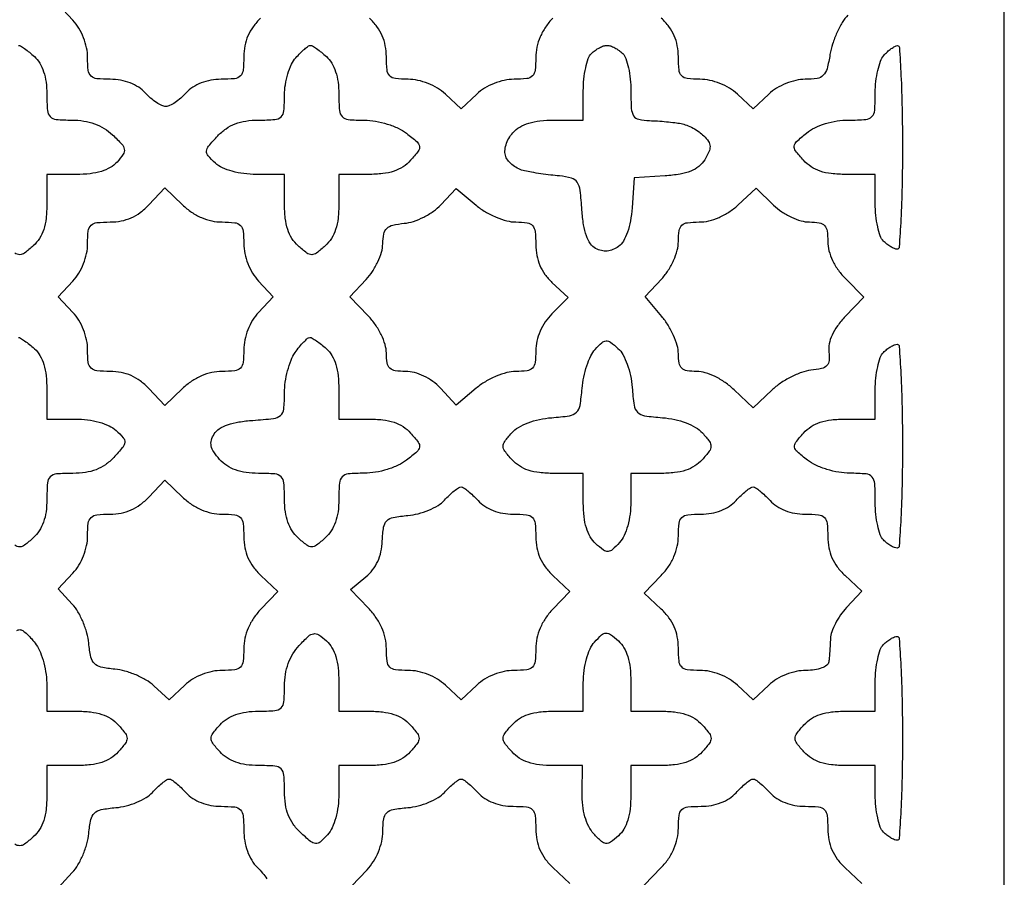
# Model space of a CAD drawing. Extents: x 0 to 24.5, y 0 to 39.3.
# Drawn here: x 12.3 to 24.5, y 17.9 to 28.6 of the extents above; entities that cross this region are included whole.
import ezdxf

# ---------------------------------------------------------------- set-up
doc = ezdxf.new("R2010")
doc.units = 0
doc.header["$MEASUREMENT"] = 0

msp = doc.modelspace()

# ---------------------------------------------------------------- linework, layer by layer
msp.add_lwpolyline([(12.267, 39.2544), (0, 39.2544), (0, 19.6272), (0, 0), (12.267, 0), (24.534, 0), (24.534, 19.6272), (24.534, 39.2544)], close=True)
for points in [[(15.268533, 28.59314, 0.045737), (15.175992, 28.488728, 0.055208), (15.110528, 28.37531, 0.055667), (15.071845, 28.251123, 0.047721), (15.0588, 28.114753, -0.024522), (15.050601, 27.947678, -0.17429), (15.016377, 27.875578, -0.173184), (14.943957, 27.841525, -0.024147), (14.775812, 27.8334, 0.044496), (14.647946, 27.821998, 0.048094), (14.527546, 27.78816, 0.050972), (14.422378, 27.73448, 0.06545), (14.3397, 27.6642, -0.029765), (14.273679, 27.599445, -0.032062), (14.201983, 27.544702, -0.033884), (14.134928, 27.506286, -0.113615), (14.0859, 27.495, -0.113615), (14.036872, 27.506286, -0.033884), (13.969817, 27.544702, -0.032062), (13.898121, 27.599445, -0.029765), (13.8321, 27.6642, 0.06545), (13.749422, 27.73448, 0.050972), (13.644254, 27.78816, 0.048094), (13.523854, 27.821998, 0.044496), (13.395988, 27.8334, -0.023942), (13.229293, 27.841387, -0.167859), (13.156359, 27.874692, -0.177024), (13.121616, 27.944922, -0.027251), (13.113, 28.102897, 0.052162), (13.100198, 28.225278, 0.042029), (13.062047, 28.351982, 0.042056), (13.003284, 28.470428, 0.052446), (12.929053, 28.568197), (12.745106, 28.764)], [(18.908994, 28.595734, 0.042557), (18.818676, 28.483797, 0.046618), (18.751713, 28.361423, 0.048389), (18.71051, 28.233157, 0.05358), (18.6966, 28.103721, -0.026733), (18.688195, 27.946632, -0.170876), (18.654364, 27.875765, -0.171439), (18.583666, 27.841845, -0.026949), (18.427103, 27.8334, 0.052162), (18.304722, 27.820598, 0.042029), (18.178018, 27.782447, 0.042056), (18.059572, 27.723684, 0.052446), (17.961803, 27.649453), (17.766, 27.465506), (17.570197, 27.649453, 0.052446), (17.472428, 27.723684, 0.042056), (17.353982, 27.782447, 0.042029), (17.227278, 27.820598, 0.052162), (17.104897, 27.8334, -0.027209), (16.947096, 27.841994, -0.176321), (16.876809, 27.87663, -0.168259), (16.843438, 27.949301, -0.024277), (16.8354, 28.114753, 0.047864), (16.822272, 28.251574, 0.056101), (16.783346, 28.375917, 0.055412), (16.717248, 28.489719, 0.044957), (16.623426, 28.595246)], [(22.585324, 28.634039, 0.053889), (22.515376, 28.541357, 0.028388), (22.448432, 28.413421, 0.027885), (22.394091, 28.273134, 0.038251), (22.362281, 28.141631, -0.023544), (22.325231, 27.966048, -0.133463), (22.278137, 27.88387, -0.15966), (22.20041, 27.844543, -0.037957), (22.053833, 27.8334, 0.056107), (21.937834, 27.820342, 0.040168), (21.813187, 27.781171, 0.039901), (21.69533, 27.722111, 0.052521), (21.599603, 27.649453), (21.4038, 27.465506), (21.207997, 27.649453, 0.052446), (21.110228, 27.723684, 0.042056), (20.991782, 27.782447, 0.042029), (20.865078, 27.820598, 0.052162), (20.742697, 27.8334, -0.027209), (20.584896, 27.841994, -0.176321), (20.514609, 27.87663, -0.168259), (20.481238, 27.949301, -0.024277), (20.4732, 28.114753, 0.047891), (20.460057, 28.251657, 0.056181), (20.421084, 28.37603, 0.055449), (20.354868, 28.489905, 0.044813), (20.260806, 28.59564)], [(12.2523, 28.2564, -0.1399), (12.277301, 28.249265, -0.014647), (12.328594, 28.215271, -0.017248), (12.388248, 28.17001, -0.013002), (12.450689, 28.116388, -0.076369), (12.51629, 28.035726, -0.052385), (12.565087, 27.928099, -0.046125), (12.595332, 27.798234, -0.034171), (12.6054, 27.651088, 0.017563), (12.612598, 27.446227, 0.175258), (12.646823, 27.369015, 0.183963), (12.721709, 27.333512, 0.019716), (12.917197, 27.3258, -0.040065), (13.064072, 27.314012, -0.046875), (13.199373, 27.278907, -0.049103), (13.32034, 27.221119, -0.052647), (13.424671, 27.141972, -0.01735), (13.53871, 27.027135, -0.147), (13.570355, 26.962502, -0.193164), (13.556492, 26.899992, -0.03394), (13.480462, 26.803572, -0.078474), (13.395863, 26.735355, -0.05664), (13.284462, 26.687092, -0.046699), (13.144344, 26.658348, -0.027258), (12.972988, 26.649), (12.6054, 26.649), (12.6054, 26.281412, -0.027205), (12.595743, 26.104049, -0.051391), (12.565704, 25.964139, -0.062296), (12.513274, 25.852366, -0.068154), (12.4362, 25.7607, -0.020664), (12.327807, 25.670464, -0.164695), (12.267, 25.649876, -0.164695), (12.206193, 25.670464, -0.020664)], [(12.2523, 24.6186, -0.1399), (12.277301, 24.611465, -0.014647), (12.328594, 24.577471, -0.017248), (12.388248, 24.53221, -0.013002), (12.450689, 24.478588, -0.078366), (12.51899, 24.393922, -0.056701), (12.567292, 24.282521, -0.046746), (12.596049, 24.142406, -0.027256), (12.6054, 23.970988), (12.6054, 23.6034), (12.958289, 23.6034, -0.031763), (13.11198, 23.593627, -0.035924), (13.256853, 23.564436, -0.039438), (13.38006, 23.519534, -0.076963), (13.467201, 23.4622, -0.027954), (13.557739, 23.370558, -0.205216), (13.57661, 23.313351, -0.15409), (13.550804, 23.250918, -0.014116), (13.437966, 23.1238, -0.050841), (13.334224, 23.033723, -0.06101), (13.220323, 22.972743, -0.056579), (13.088078, 22.938038, -0.035916), (12.929053, 22.9266, 0.017959), (12.724022, 22.919233, 0.180959), (12.647594, 22.884193, 0.179913), (12.612706, 22.807489, 0.017713), (12.6054, 22.601312, -0.034319), (12.59493, 22.448949, -0.050723), (12.563293, 22.318869, -0.05741), (12.51032, 22.210491, -0.066574), (12.4362, 22.1229, -0.020664), (12.327807, 22.032664, -0.164695), (12.267, 22.012076, -0.164695), (12.206193, 22.032664, -0.020664)], [(12.229724, 20.969049, -0.153896), (12.267, 20.9808, -0.153896), (12.304276, 20.969049, -0.031841), (12.358659, 20.925568, -0.030689), (12.417781, 20.864758, -0.024743), (12.473703, 20.792776, -0.060578), (12.524262, 20.697988, -0.028793), (12.566714, 20.566109, -0.02803), (12.595734, 20.421319, -0.035455), (12.6054, 20.285176), (12.6054, 19.9656), (12.972988, 19.9656, -0.027205), (13.150351, 19.955943, -0.051391), (13.290261, 19.925904, -0.062296), (13.402034, 19.873474, -0.068154), (13.4937, 19.7964, -0.020664), (13.583936, 19.688007, -0.164695), (13.604524, 19.6272, -0.164695), (13.583936, 19.566393, -0.020664), (13.4937, 19.458, -0.068154), (13.402034, 19.380926, -0.062296), (13.290261, 19.328496, -0.051391), (13.150351, 19.298457, -0.027205), (12.972988, 19.2888), (12.6054, 19.2888), (12.6054, 18.921212, -0.027205), (12.595743, 18.743849, -0.051391), (12.565704, 18.603939, -0.062296), (12.513274, 18.492166, -0.068154), (12.4362, 18.4005, -0.020664), (12.327807, 18.310264, -0.164695), (12.267, 18.289676, -0.164695), (12.206193, 18.310264, -0.020664)], [(12.745106, 17.766), (12.922747, 17.95635, 0.056013), (12.992825, 18.050675, 0.032024), (13.056272, 18.177764, 0.031606), (13.104344, 18.315494, 0.045071), (13.127844, 18.4428, -0.027383), (13.153535, 18.616049, -0.152308), (13.198419, 18.697385, -0.14655), (13.28253, 18.740452, -0.024742), (13.463576, 18.764622, 0.042332), (13.593166, 18.786581, 0.035513), (13.72535, 18.830895, 0.036934), (13.841435, 18.889614, 0.073407), (13.920837, 18.954972, -0.018017), (13.982159, 19.01801, -0.023042), (14.043207, 19.07124, -0.021869), (14.096977, 19.110222, -0.146933), (14.1282, 19.1196, -0.148537), (14.159577, 19.110069, -0.02123), (14.214408, 19.069898, -0.022589), (14.276794, 19.01519, -0.017539), (14.3397, 18.9504, 0.06545), (14.422378, 18.88012, 0.050972), (14.527546, 18.82644, 0.048094), (14.647946, 18.792602, 0.044496), (14.775812, 18.7812, -0.024453), (14.945573, 18.772893, -0.179451), (15.017437, 18.73792, -0.170663), (15.051066, 18.663553, -0.021659), (15.0588, 18.4851, 0.042437), (15.070214, 18.350859, 0.044811), (15.104121, 18.222991, 0.047312), (15.157801, 18.109945, 0.061959), (15.228, 18.0198, -0.019437), (15.292779, 17.949779, -0.023738), (15.347497, 17.879303, -0.023237)], [(16.400918, 17.785173), (16.594927, 17.991686, 0.048808), (16.674168, 18.094496, 0.04227), (16.736424, 18.215666, 0.042713), (16.776828, 18.344112, 0.052971), (16.791018, 18.46855, -0.031209), (16.80209, 18.626236, -0.170744), (16.840252, 18.701229, -0.148757), (16.920104, 18.741439, -0.02198), (17.101376, 18.764622, 0.042332), (17.230966, 18.786581, 0.035513), (17.36315, 18.830895, 0.036934), (17.479235, 18.889614, 0.073407), (17.558637, 18.954972, -0.018017), (17.619959, 19.01801, -0.023042), (17.681007, 19.07124, -0.021869), (17.734777, 19.110222, -0.146933), (17.766, 19.1196, -0.148537), (17.797377, 19.110069, -0.02123), (17.852208, 19.069898, -0.022589), (17.914594, 19.01519, -0.017539), (17.9775, 18.9504, 0.06545), (18.060178, 18.88012, 0.050972), (18.165346, 18.82644, 0.048094), (18.285746, 18.792602, 0.044496), (18.413612, 18.7812, -0.024147), (18.581757, 18.773075, -0.173184), (18.654177, 18.739022, -0.17429), (18.688401, 18.666922, -0.024522), (18.6966, 18.499847, 0.047891), (18.709743, 18.362943, 0.056181), (18.748716, 18.23857, 0.055449), (18.814932, 18.124695, 0.044813), (18.908994, 18.01896), (19.121389, 17.819426)], [(20.048411, 17.797174), (20.260806, 18.018866, 0.042557), (20.351124, 18.130803, 0.046618), (20.418087, 18.253177, 0.048389), (20.45929, 18.381443, 0.05358), (20.4732, 18.510879, -0.027047), (20.481786, 18.669485, -0.176841), (20.516491, 18.739847, -0.168238), (20.589388, 18.773204, -0.023955), (20.756188, 18.7812, 0.044496), (20.884054, 18.792602, 0.048094), (21.004454, 18.82644, 0.050972), (21.109622, 18.88012, 0.06545), (21.1923, 18.9504, -0.017539), (21.255206, 19.01519, -0.022589), (21.317592, 19.069898, -0.02123), (21.372423, 19.110069, -0.148537), (21.4038, 19.1196, -0.148537), (21.435177, 19.110069, -0.02123), (21.490008, 19.069898, -0.022589), (21.552394, 19.01519, -0.017539), (21.6153, 18.9504, 0.06545), (21.697978, 18.88012, 0.050972), (21.803146, 18.82644, 0.048094), (21.923546, 18.792602, 0.044496), (22.051412, 18.7812, -0.024147), (22.219557, 18.773075, -0.173184), (22.291977, 18.739022, -0.17429), (22.326201, 18.666922, -0.024522), (22.3344, 18.499847, 0.047864), (22.347528, 18.363026, 0.056101), (22.386454, 18.238683, 0.055412), (22.452552, 18.124881, 0.044957), (22.546374, 18.019354), (22.758349, 17.820215)]]:
    msp.add_lwpolyline(points, format="xyb")
for points in [[(15.8901, 28.2564, -0.1399), (15.915101, 28.249265, -0.014647), (15.966394, 28.215271, -0.017248), (16.026048, 28.17001, -0.013002), (16.088489, 28.116388, -0.076369), (16.15409, 28.035726, -0.052385), (16.202887, 27.928099, -0.046125), (16.233132, 27.798234, -0.034171), (16.2432, 27.651088, 0.017774), (16.250497, 27.445884, 0.17653), (16.2851, 27.368513, 0.181646), (16.360887, 27.332703, 0.019031), (16.56045, 27.323919, -0.041294), (16.699276, 27.311605, -0.032187), (16.846625, 27.276269, -0.032941), (16.982769, 27.224155, -0.055994), (17.087022, 27.161194, -0.0152), (17.217058, 27.054835, -0.178444), (17.248008, 26.998404, -0.203245), (17.232715, 26.93914, -0.020501), (17.13736, 26.824675, -0.064137), (17.042547, 26.743652, -0.064345), (16.930397, 26.689405, -0.053331), (16.790525, 26.658795, -0.027228), (16.610788, 26.649), (16.2432, 26.649), (16.2432, 26.281412, -0.027205), (16.233543, 26.104049, -0.051391), (16.203504, 25.964139, -0.062296), (16.151074, 25.852366, -0.068154), (16.074, 25.7607, -0.020664), (15.965607, 25.670464, -0.164695), (15.9048, 25.649876, -0.164695), (15.843993, 25.670464, -0.020664), (15.7356, 25.7607, -0.068154), (15.658526, 25.852366, -0.062296), (15.606096, 25.964139, -0.051391), (15.576057, 26.104049, -0.027205), (15.5664, 26.281412), (15.5664, 26.649), (15.213511, 26.649, -0.031763), (15.05982, 26.658773, -0.035924), (14.914947, 26.687964, -0.039438), (14.79174, 26.732866, -0.076963), (14.704599, 26.7902, -0.027954), (14.614061, 26.881842, -0.205216), (14.59519, 26.939049, -0.15409), (14.620996, 27.001482, -0.014116), (14.733834, 27.1286, -0.050841), (14.837576, 27.218677, -0.06101), (14.951477, 27.279657, -0.056579), (15.083722, 27.314362, -0.035916), (15.242747, 27.3258, 0.017766), (15.446163, 27.33303, 0.175196), (15.52321, 27.367246, 0.183645), (15.558669, 27.442031, 0.01988), (15.5664, 27.636389, -0.039528), (15.576714, 27.766654, -0.033577), (15.607529, 27.901188, -0.03494), (15.652662, 28.02032, -0.076039), (15.706412, 28.101689, -0.014397), (15.763224, 28.160943, -0.01942), (15.818125, 28.210954, -0.01677), (15.865788, 28.248439, -0.159559)], [(19.5849, 28.2564, -0.08308), (19.627806, 28.249221, -0.037349), (19.680445, 28.226578, -0.035644), (19.733766, 28.19373, -0.040521), (19.77948, 28.15488, -0.113847), (19.818703, 28.092134, -0.029295), (19.851179, 27.976321, -0.028275), (19.87353, 27.836288, -0.025442), (19.881, 27.68958, 0.01404), (19.887159, 27.470276, 0.126888), (19.916052, 27.379634, 0.202862), (19.979564, 27.335292, 0.045378), (20.11365, 27.319327, -0.009289), (20.214468, 27.314647, -0.006991), (20.325113, 27.305893, -0.007073), (20.428955, 27.294731, -0.016143), (20.506824, 27.282682, -0.048121), (20.577157, 27.262308, -0.028939), (20.655983, 27.225583, -0.028801), (20.730834, 27.179543, -0.044121), (20.789184, 27.130673, -0.049119), (20.847668, 27.059413, -0.138144), (20.867436, 26.998648, -0.118547), (20.853941, 26.93068, -0.031571), (20.801098, 26.832822, -0.082264), (20.727735, 26.749581, -0.074535), (20.629048, 26.691035, -0.056297), (20.493859, 26.653013, -0.024137), (20.307238, 26.631754), (19.9233, 26.6067), (19.896506, 26.2312, -0.027891), (19.875956, 26.070259, -0.038698), (19.838572, 25.929801, -0.044971), (19.788362, 25.819554, -0.105939), (19.728509, 25.752449, -0.059534), (19.658364, 25.712987, -0.075984), (19.58643, 25.695243, -0.078128), (19.514072, 25.700009, -0.067523), (19.442667, 25.726606, -0.120474), (19.376915, 25.785589, -0.064556), (19.327145, 25.883355, -0.047376), (19.292256, 26.021567, -0.022123), (19.272265, 26.205357, 0.013367), (19.25002, 26.449562, 0.116717), (19.212965, 26.55109, 0.182885), (19.140969, 26.603219, 0.043469), (18.9927, 26.629898, -0.007509), (18.882293, 26.641664, -0.005518), (18.76028, 26.657891, -0.005577), (18.645146, 26.675811, -0.012349), (18.557881, 26.692618, -0.060039), (18.484657, 26.7181, -0.04949), (18.414271, 26.761615, -0.051427), (18.356992, 26.815556, -0.086775), (18.323192, 26.872004, -0.103393), (18.312536, 26.937886, -0.060998), (18.325881, 27.016794, -0.056111), (18.360138, 27.097483, -0.055549), (18.411572, 27.168835, -0.076659), (18.497327, 27.238496, -0.05767), (18.608734, 27.287445, -0.047498), (18.748805, 27.316401, -0.027238), (18.921212, 27.3258), (19.2888, 27.3258), (19.2888, 27.68958, -0.025442), (19.29627, 27.836288, -0.028275), (19.318621, 27.976321, -0.029295), (19.351097, 28.092134, -0.113847), (19.39032, 28.15488, -0.040521), (19.436034, 28.19373, -0.035644), (19.489355, 28.226578, -0.037349), (19.541994, 28.249221, -0.08308)], [(23.20155, 28.253182, -0.411514), (23.227232, 28.230193, -0.002453), (23.246362, 27.882686, -0.007834), (23.260441, 27.473769, -0.004687), (23.265, 26.9874, -0.004999), (23.260135, 26.500814, -0.008322), (23.245119, 26.091169, -0.002759), (23.224685, 25.744059, -0.395498), (23.19732, 25.7184, -0.102712), (23.164411, 25.725232, -0.032763), (23.119699, 25.748222, -0.031128), (23.071961, 25.781068, -0.030136), (23.02812, 25.81992, -0.113847), (22.988897, 25.882666, -0.029295), (22.956421, 25.998479, -0.028275), (22.93407, 26.138512, -0.025442), (22.9266, 26.28522), (22.9266, 26.649), (22.559012, 26.649, -0.027238), (22.378714, 26.658829, -0.053797), (22.238847, 26.68958, -0.064811), (22.126588, 26.744271, -0.063196), (22.030997, 26.82627, -0.019299), (21.934026, 26.942108, -0.19539), (21.91745, 27.001434, -0.180109), (21.946226, 27.058104, -0.015972), (22.069557, 27.16467, -0.058024), (22.172957, 27.230181, -0.038178), (22.304296, 27.281502, -0.036358), (22.450201, 27.314666, -0.037723), (22.597572, 27.3258, 0.017474), (22.808616, 27.333178, 0.185794), (22.8851, 27.368932, 0.177652), (22.919678, 27.447523, 0.015711), (22.9266, 27.667771, -0.027856), (22.93439, 27.807498, -0.028405), (22.957664, 27.94457, -0.029614), (22.991585, 28.060699, -0.094908), (23.03235, 28.129853, -0.02593), (23.077495, 28.176062, -0.028844), (23.125674, 28.215627, -0.029973), (23.170183, 28.244151, -0.115339)], [(14.296466, 26.269194, 0.042557), (14.408403, 26.178876, 0.046618), (14.530777, 26.111913, 0.048389), (14.659043, 26.07071, 0.05358), (14.788479, 26.0568, -0.026733), (14.945568, 26.048395, -0.170876), (15.016435, 26.014564, -0.171439), (15.050355, 25.943866, -0.026949), (15.0588, 25.787303, 0.052162), (15.071602, 25.664922, 0.042029), (15.109753, 25.538218, 0.042056), (15.168516, 25.419772, 0.052446), (15.242747, 25.322003), (15.426694, 25.1262), (15.242747, 24.930397, 0.052446), (15.168516, 24.832628, 0.042056), (15.109753, 24.714182, 0.042029), (15.071602, 24.587478, 0.052162), (15.0588, 24.465097, -0.026949), (15.050355, 24.308534, -0.171439), (15.016435, 24.237836, -0.170876), (14.945568, 24.204005, -0.026733), (14.788479, 24.1956, 0.05358), (14.659043, 24.18169, 0.048389), (14.530777, 24.140487, 0.046618), (14.408403, 24.073524, 0.042557), (14.296466, 23.983206), (14.074774, 23.770811), (13.87524, 23.983206, 0.044813), (13.769505, 24.077268, 0.055449), (13.65563, 24.143484, 0.056181), (13.531257, 24.182457, 0.047891), (13.394353, 24.1956, -0.024277), (13.228901, 24.203638, -0.168259), (13.15623, 24.237009, -0.176321), (13.121594, 24.307296, -0.027209), (13.113, 24.465097, 0.052162), (13.100198, 24.587478, 0.042029), (13.062047, 24.714182, 0.042056), (13.003284, 24.832628, 0.052446), (12.929053, 24.930397), (12.745106, 25.1262), (12.929053, 25.322003, 0.052446), (13.003284, 25.419772, 0.042056), (13.062047, 25.538218, 0.042029), (13.100198, 25.664922, 0.052162), (13.113, 25.787303, -0.027209), (13.121594, 25.945104, -0.176321), (13.15623, 26.015391, -0.168259), (13.228901, 26.048762, -0.024277), (13.394353, 26.0568, 0.047891), (13.531257, 26.069943, 0.056181), (13.65563, 26.108916, 0.055449), (13.769505, 26.175132, 0.044813), (13.87524, 26.269194), (14.074774, 26.481589)], [(17.953873, 26.26557, 0.041078), (18.068353, 26.18429, 0.034131), (18.201751, 26.117023, 0.035345), (18.335279, 26.071561, 0.064464), (18.449291, 26.0568, -0.033635), (18.590228, 26.047308, -0.180734), (18.656859, 26.011589, -0.157566), (18.688804, 25.937792, -0.023996), (18.6966, 25.775447, 0.04724), (18.709358, 25.640713, 0.054088), (18.747188, 25.51706, 0.054381), (18.810434, 25.404945, 0.048622), (18.898514, 25.304406), (19.100427, 25.114718), (18.898514, 24.912804, 0.047259), (18.815037, 24.811857, 0.045664), (18.7509, 24.695903, 0.046869), (18.71028, 24.573454, 0.056719), (18.6966, 24.453245, -0.029502), (18.688046, 24.308401, -0.163165), (18.655149, 24.238784, -0.170292), (18.587796, 24.204697, -0.032804), (18.449291, 24.1956, 0.064464), (18.335279, 24.180839, 0.035345), (18.201751, 24.135377, 0.034131), (18.068353, 24.06811, 0.041078), (17.953873, 23.98683), (17.705764, 23.77806), (17.509635, 23.98683, 0.046628), (17.41307, 24.07211, 0.045764), (17.301792, 24.138627, 0.04779), (17.185591, 24.18128, 0.064159), (17.074453, 24.1956, -0.034724), (16.945682, 24.204554, -0.157007), (16.878723, 24.236924, -0.164595), (16.844992, 24.301284, -0.039141), (16.8354, 24.423621, 0.07331), (16.819626, 24.530627, 0.040341), (16.771259, 24.654099, 0.037983), (16.698478, 24.77834, 0.039554), (16.608618, 24.888351), (16.381836, 25.125061), (16.58466, 25.340957, 0.045106), (16.662502, 25.440424, 0.03521), (16.72873, 25.560651, 0.036234), (16.774662, 25.682434, 0.069101), (16.790292, 25.785677, -0.045242), (16.802916, 25.908168, -0.155416), (16.840881, 25.977419, -0.135534), (16.915497, 26.017365, -0.031292), (17.057607, 26.040231, 0.057106), (17.172887, 26.064931, 0.035406), (17.300764, 26.118384, 0.035195), (17.421155, 26.190073, 0.052339), (17.513939, 26.270151), (17.705764, 26.47434)], [(21.659452, 26.266526, 0.044379), (21.760756, 26.185392, 0.036974), (21.881005, 26.117708, 0.038391), (22.002413, 26.071731, 0.071438), (22.106379, 26.0568, -0.039264), (22.229089, 26.047149, -0.166179), (22.293343, 26.013179, -0.156385), (22.325566, 25.945589, -0.033665), (22.3344, 25.814536, 0.065395), (22.349573, 25.69902, 0.046974), (22.394876, 25.576847, 0.043884), (22.466373, 25.456668, 0.040274), (22.559628, 25.347045), (22.784856, 25.121817), (22.552731, 24.87953, 0.033258), (22.454944, 24.762841, 0.049644), (22.387498, 24.6482, 0.058283), (22.351698, 24.538765, 0.085023), (22.348653, 24.437572, -0.052718), (22.352276, 24.331714, -0.17957), (22.324204, 24.269931, -0.141967), (22.257429, 24.23285, -0.029049), (22.1229, 24.210202, 0.059609), (22.0089, 24.183776, 0.031358), (21.875313, 24.125786, 0.030693), (21.744127, 24.048284, 0.041084), (21.63645, 23.961724), (21.4038, 23.740944), (21.166521, 23.968272, 0.039414), (21.056231, 24.058411, 0.038007), (20.931858, 24.131356, 0.040397), (20.808319, 24.179799, 0.07337), (20.701221, 24.1956, -0.038547), (20.581281, 24.20486, -0.154814), (20.516228, 24.237197, -0.159993), (20.48292, 24.3004, -0.041953), (20.4732, 24.416037, 0.071326), (20.458574, 24.518045, 0.033164), (20.412477, 24.643886, 0.032008), (20.345605, 24.77189, 0.038541), (20.266485, 24.882142), (20.05977, 25.127809), (20.266485, 25.350858, 0.044151), (20.347989, 25.456055, 0.03807), (20.414404, 25.57914, 0.039523), (20.458644, 25.70432, 0.065269), (20.4732, 25.815354, -0.034755), (20.482537, 25.94952, -0.171293), (20.516906, 26.015818, -0.160237), (20.586762, 26.04832, -0.029434), (20.730692, 26.0568, 0.058779), (20.85177, 26.071083, 0.043602), (20.979681, 26.113755, 0.041835), (21.103977, 26.180494, 0.042847), (21.214365, 26.266526), (21.440545, 26.476252)], [(15.881786, 24.6186, -0.131652), (15.910606, 24.610878, -0.017945), (15.963951, 24.577471, -0.019626), (16.025442, 24.532201, -0.015426), (16.088489, 24.478588, -0.078366), (16.15679, 24.393922, -0.056701), (16.205092, 24.282521, -0.046746), (16.233849, 24.142406, -0.027256), (16.2432, 23.970988), (16.2432, 23.6034), (16.610788, 23.6034, -0.027228), (16.790525, 23.593605, -0.053331), (16.930397, 23.562995, -0.064345), (17.042547, 23.508748, -0.064137), (17.13736, 23.427725, -0.020501), (17.232715, 23.31326, -0.203245), (17.248008, 23.253996, -0.178444), (17.217058, 23.197565, -0.0152), (17.087022, 23.091206, -0.055994), (16.982769, 23.028245, -0.032941), (16.846625, 22.976131, -0.032187), (16.699276, 22.940795, -0.041294), (16.56045, 22.928481, 0.019031), (16.360887, 22.919697, 0.181646), (16.2851, 22.883887, 0.17653), (16.250497, 22.806516, 0.017774), (16.2432, 22.601312, -0.034319), (16.23273, 22.448949, -0.050723), (16.201093, 22.318869, -0.05741), (16.14812, 22.210491, -0.066574), (16.074, 22.1229, -0.020664), (15.965607, 22.032664, -0.164695), (15.9048, 22.012076, -0.164695), (15.843993, 22.032664, -0.020664), (15.7356, 22.1229, -0.066574), (15.66148, 22.210491, -0.05741), (15.608507, 22.318869, -0.050723), (15.57687, 22.448949, -0.034319), (15.5664, 22.601312, 0.017735), (15.559078, 22.807661, 0.18054), (15.5241, 22.8843, 0.18054), (15.447461, 22.919278, 0.017735), (15.241112, 22.9266, -0.034405), (15.087144, 22.937207, -0.052187), (14.956958, 22.969321, -0.058825), (14.848184, 23.023707, -0.063605), (14.758218, 23.100752, -0.034446), (14.685557, 23.193092, -0.097053), (14.653384, 23.268278, -0.121682), (14.65562, 23.339609, -0.071737), (14.690322, 23.418002, -0.113702), (14.753805, 23.481357, -0.055438), (14.857573, 23.531125, -0.04358), (14.997767, 23.566823, -0.024189), (15.173216, 23.586885, 0.01231), (15.42853, 23.609953, 0.150961), (15.517114, 23.648917, 0.193872), (15.557303, 23.727302, 0.022696), (15.5664, 23.927611, -0.035912), (15.576063, 24.061979, -0.028134), (15.605086, 24.20527, -0.028874), (15.647544, 24.33609, -0.059936), (15.698097, 24.430576, -0.017243), (15.752331, 24.502588, -0.023444), (15.806381, 24.563368, -0.021517), (15.854341, 24.60841, -0.179648)], [(19.721113, 24.483272, -0.084026), (19.782735, 24.405102, -0.038042), (19.836531, 24.285881, -0.0352), (19.876862, 24.144267, -0.033575), (19.897731, 23.996137, 0.018248), (19.922036, 23.774702, 0.161272), (19.9656, 23.688, 0.161272), (20.052302, 23.644436, 0.018248), (20.273737, 23.620131, -0.033437), (20.428117, 23.598425, -0.0394), (20.569709, 23.556898, -0.043558), (20.688346, 23.499426, -0.074402), (20.773299, 23.429781, -0.022614), (20.85969, 23.32518, -0.165768), (20.87961, 23.264374, -0.161195), (20.858537, 23.203174, -0.02108), (20.7693, 23.0958, -0.068154), (20.677634, 23.018726, -0.062296), (20.565861, 22.966296, -0.051391), (20.425951, 22.936257, -0.027205), (20.248588, 22.9266), (19.881, 22.9266), (19.881, 22.573711, -0.031767), (19.871244, 22.420306, -0.035741), (19.842108, 22.27544, -0.039195), (19.797371, 22.152224, -0.077389), (19.740368, 22.065427, -0.02423), (19.652264, 21.977078, -0.173904), (19.597517, 21.95432, -0.173816), (19.54077, 21.971538, -0.0242), (19.444268, 22.050727, -0.077788), (19.375511, 22.135759, -0.05703), (19.326991, 22.247159, -0.047), (19.298167, 22.387259, -0.02725), (19.2888, 22.559012), (19.2888, 22.9266), (18.921212, 22.9266, -0.027205), (18.743849, 22.936257, -0.051391), (18.603939, 22.966296, -0.062296), (18.492166, 23.018726, -0.068154), (18.4005, 23.0958, -0.02108), (18.311263, 23.203174, -0.161195), (18.29019, 23.264374, -0.165768), (18.31011, 23.32518, -0.022614), (18.396501, 23.429781, -0.074402), (18.481454, 23.499426, -0.043558), (18.600091, 23.556898, -0.0394), (18.741683, 23.598425, -0.033437), (18.896063, 23.620131, 0.018289), (19.115777, 23.644266, 0.15644), (19.203508, 23.687333, 0.162183), (19.248219, 23.772689, 0.020045), (19.273897, 23.9841, -0.031659), (19.294277, 24.124569, -0.028325), (19.332722, 24.266786, -0.029423), (19.382109, 24.390623, -0.074248), (19.435679, 24.471235, -0.026405), (19.518971, 24.554169, -0.173794), (19.572631, 24.575994, -0.170766), (19.628463, 24.55896, -0.025298)], [(23.19732, 24.534, -0.395498), (23.224685, 24.508341, -0.002759), (23.245119, 24.161231, -0.008322), (23.260135, 23.751586, -0.004999), (23.265, 23.265, -0.004999), (23.260135, 22.778414, -0.008322), (23.245119, 22.368769, -0.002759), (23.224685, 22.021659, -0.395498), (23.19732, 21.996, -0.102712), (23.164411, 22.002832, -0.032763), (23.119699, 22.025821, -0.031128), (23.071961, 22.058668, -0.030136), (23.02812, 22.09752, -0.113847), (22.988897, 22.160266, -0.029295), (22.956421, 22.276079, -0.028275), (22.93407, 22.416112, -0.025442), (22.9266, 22.56282, 0.013543), (22.920202, 22.798973, 0.166631), (22.886896, 22.881308, 0.19524), (22.812287, 22.919257, 0.019748), (22.60935, 22.928481, -0.041294), (22.470524, 22.940795, -0.032187), (22.323175, 22.976131, -0.032941), (22.187031, 23.028245, -0.055994), (22.082778, 23.091206, -0.0152), (21.952742, 23.197565, -0.178444), (21.921792, 23.253996, -0.203245), (21.937085, 23.31326, -0.020501), (22.03244, 23.427725, -0.064137), (22.127253, 23.508748, -0.064345), (22.239403, 23.562995, -0.053331), (22.379275, 23.593605, -0.027228), (22.559012, 23.6034), (22.9266, 23.6034), (22.9266, 23.96718, -0.025442), (22.93407, 24.113888, -0.028275), (22.956421, 24.253921, -0.029295), (22.988897, 24.369734, -0.113847), (23.02812, 24.43248, -0.030136), (23.071961, 24.471332, -0.031128), (23.119699, 24.504178, -0.032763), (23.164411, 24.527168, -0.102712)], [(14.296466, 22.631394, 0.042557), (14.408403, 22.541076, 0.046618), (14.530777, 22.474113, 0.048389), (14.659043, 22.43291, 0.05358), (14.788479, 22.419, -0.027006), (14.94691, 22.410436, -0.176137), (15.017329, 22.375837, -0.168637), (15.050752, 22.303204, -0.02429), (15.0588, 22.137647, 0.047891), (15.071943, 22.000743, 0.056181), (15.110916, 21.87637, 0.055449), (15.177132, 21.762495, 0.044813), (15.271194, 21.65676), (15.483589, 21.457226), (15.271194, 21.235534, 0.042557), (15.180876, 21.123597, 0.046618), (15.113913, 21.001223, 0.048389), (15.07271, 20.872957, 0.05358), (15.0588, 20.743521, -0.026733), (15.050395, 20.586432, -0.170876), (15.016564, 20.515565, -0.171439), (14.945866, 20.481645, -0.026949), (14.789303, 20.4732, 0.052162), (14.666922, 20.460398, 0.042029), (14.540218, 20.422247, 0.042056), (14.421772, 20.363484, 0.052446), (14.324003, 20.289253), (14.1282, 20.105306), (13.93785, 20.282947, 0.056013), (13.843525, 20.353025, 0.032024), (13.716436, 20.416472, 0.031606), (13.578706, 20.464544, 0.045071), (13.4514, 20.488044, -0.027436), (13.279919, 20.513491, -0.146848), (13.1976, 20.5578, -0.146848), (13.153291, 20.640119, -0.027436), (13.127844, 20.8116, 0.045071), (13.104344, 20.938906, 0.031606), (13.056272, 21.076636, 0.032024), (12.992825, 21.203725, 0.056013), (12.922747, 21.29805), (12.745106, 21.4884), (12.929053, 21.684203, 0.052446), (13.003284, 21.781972, 0.042056), (13.062047, 21.900418, 0.042029), (13.100198, 22.027122, 0.052162), (13.113, 22.149503, -0.027209), (13.121594, 22.307304, -0.176321), (13.15623, 22.377591, -0.168259), (13.228901, 22.410962, -0.024277), (13.394353, 22.419, 0.047891), (13.531257, 22.432143, 0.056181), (13.65563, 22.471116, 0.055449), (13.769505, 22.537332, 0.044813), (13.87524, 22.631394), (14.074774, 22.843789)], [(17.766, 22.7574, -0.148537), (17.797377, 22.747869, -0.02123), (17.852208, 22.707697, -0.022589), (17.914594, 22.65299, -0.017539), (17.9775, 22.5882, 0.06545), (18.060178, 22.51792, 0.050972), (18.165346, 22.46424, 0.048094), (18.285746, 22.430402, 0.044496), (18.413612, 22.419, -0.024147), (18.581757, 22.410875, -0.173184), (18.654177, 22.376822, -0.17429), (18.688401, 22.304722, -0.024522), (18.6966, 22.137647, 0.047891), (18.709743, 22.000743, 0.056181), (18.748716, 21.87637, 0.055449), (18.814932, 21.762495, 0.044813), (18.908994, 21.65676), (19.121389, 21.457226), (18.908994, 21.235534, 0.042557), (18.818676, 21.123597, 0.046618), (18.751713, 21.001223, 0.048389), (18.71051, 20.872957, 0.05358), (18.6966, 20.743521, -0.026733), (18.688195, 20.586432, -0.170876), (18.654364, 20.515565, -0.171439), (18.583666, 20.481645, -0.026949), (18.427103, 20.4732, 0.052162), (18.304722, 20.460398, 0.042029), (18.178018, 20.422247, 0.042056), (18.059572, 20.363484, 0.052446), (17.961803, 20.289253), (17.766, 20.105306), (17.570197, 20.289253, 0.052446), (17.472428, 20.363484, 0.042056), (17.353982, 20.422247, 0.042029), (17.227278, 20.460398, 0.052162), (17.104897, 20.4732, -0.026949), (16.948334, 20.481645, -0.171439), (16.877636, 20.515565, -0.170876), (16.843805, 20.586432, -0.026733), (16.8354, 20.743521, 0.054531), (16.820988, 20.875271, 0.050211), (16.77835, 21.004697, 0.047391), (16.707903, 21.129673, 0.039015), (16.610892, 21.248177), (16.386385, 21.482513), (16.580057, 21.639339, 0.058169), (16.664566, 21.725809, 0.057045), (16.727531, 21.829961, 0.054114), (16.767779, 21.950739, 0.043721), (16.78499, 22.086433, -0.027121), (16.800965, 22.25771, -0.161707), (16.840892, 22.336727, -0.152492), (16.92146, 22.378634, -0.023332), (17.102951, 22.402422, 0.042723), (17.231621, 22.424385, 0.035322), (17.363466, 22.468821, 0.036659), (17.479466, 22.527595, 0.073374), (17.558637, 22.592772, -0.018017), (17.619959, 22.65581, -0.023042), (17.681007, 22.70904, -0.021869), (17.734777, 22.748022, -0.146933)], [(21.4038, 22.7574, -0.148537), (21.435177, 22.747869, -0.02123), (21.490008, 22.707697, -0.022589), (21.552394, 22.65299, -0.017539), (21.6153, 22.5882, 0.06545), (21.697978, 22.51792, 0.050972), (21.803146, 22.46424, 0.048094), (21.923546, 22.430402, 0.044496), (22.051412, 22.419, -0.024147), (22.219557, 22.410875, -0.173184), (22.291977, 22.376822, -0.17429), (22.326201, 22.304722, -0.024522), (22.3344, 22.137647, 0.047864), (22.347528, 22.000826, 0.056101), (22.386454, 21.876483, 0.055412), (22.452552, 21.762681, 0.044957), (22.546374, 21.657154), (22.758349, 21.458015), (22.567524, 21.254855, 0.037576), (22.493873, 21.163587, 0.032045), (22.430293, 21.057471, 0.03331), (22.384985, 20.952979, 0.074363), (22.36832, 20.868197, -0.00372), (22.364177, 20.790192, -0.00312), (22.358651, 20.707538, -0.003147), (22.352656, 20.632077, -0.00865), (22.34717, 20.57895, -0.206523), (22.323106, 20.537642, -0.069491), (22.260474, 20.503651, -0.054077), (22.170993, 20.480764, -0.035605), (22.064903, 20.4732, 0.052162), (21.942522, 20.460398, 0.042029), (21.815818, 20.422247, 0.042056), (21.697372, 20.363484, 0.052446), (21.599603, 20.289253), (21.4038, 20.105306), (21.207997, 20.289253, 0.052446), (21.110228, 20.363484, 0.042056), (20.991782, 20.422247, 0.042029), (20.865078, 20.460398, 0.052162), (20.742697, 20.4732, -0.027209), (20.584896, 20.481794, -0.176321), (20.514609, 20.51643, -0.168259), (20.481238, 20.589101, -0.024277), (20.4732, 20.754553, 0.047891), (20.460057, 20.891457, 0.056181), (20.421084, 21.01583, 0.055449), (20.354868, 21.129705, 0.044813), (20.260806, 21.23544), (20.048411, 21.434974), (20.260806, 21.656666, 0.042557), (20.351124, 21.768603, 0.046618), (20.418087, 21.890977, 0.048389), (20.45929, 22.019243, 0.05358), (20.4732, 22.148679, -0.027047), (20.481786, 22.307285, -0.176841), (20.516491, 22.377647, -0.168238), (20.589388, 22.411004, -0.023955), (20.756188, 22.419, 0.044496), (20.884054, 22.430402, 0.048094), (21.004454, 22.46424, 0.050972), (21.109622, 22.51792, 0.06545), (21.1923, 22.5882, -0.017539), (21.255206, 22.65299, -0.022589), (21.317592, 22.707697, -0.02123), (21.372423, 22.747869, -0.148537)], [(16.088628, 20.840662, -0.078474), (16.156845, 20.756063, -0.05664), (16.205108, 20.644662, -0.046699), (16.233852, 20.504544, -0.027258), (16.2432, 20.333188), (16.2432, 19.9656), (16.610788, 19.9656, -0.027205), (16.788151, 19.955943, -0.051391), (16.928061, 19.925904, -0.062296), (17.039834, 19.873474, -0.068154), (17.1315, 19.7964, -0.020664), (17.221736, 19.688007, -0.164695), (17.242324, 19.6272, -0.164695), (17.221736, 19.566393, -0.020664), (17.1315, 19.458, -0.068154), (17.039834, 19.380926, -0.062296), (16.928061, 19.328496, -0.051391), (16.788151, 19.298457, -0.027205), (16.610788, 19.2888), (16.2432, 19.2888), (16.2432, 18.935911, -0.031763), (16.233427, 18.78222, -0.035924), (16.204236, 18.637347, -0.039438), (16.159334, 18.51414, -0.076963), (16.102, 18.426999, -0.027954), (16.010358, 18.336461, -0.205216), (15.953151, 18.31759, -0.15409), (15.890718, 18.343396, -0.014116), (15.7636, 18.456234, -0.050841), (15.673523, 18.559976, -0.06101), (15.612543, 18.673877, -0.056579), (15.577838, 18.806122, -0.035916), (15.5664, 18.965147, 0.017959), (15.559033, 19.170178, 0.180959), (15.523993, 19.246606, 0.179913), (15.447289, 19.281494, 0.017713), (15.241112, 19.2888, -0.034319), (15.088749, 19.29927, -0.050723), (14.958669, 19.330907, -0.05741), (14.850291, 19.38388, -0.066574), (14.7627, 19.458, -0.020664), (14.672464, 19.566393, -0.164695), (14.651876, 19.6272, -0.164695), (14.672464, 19.688007, -0.020664), (14.7627, 19.7964, -0.066574), (14.850291, 19.87052, -0.05741), (14.958669, 19.923493, -0.050723), (15.088749, 19.95513, -0.034319), (15.241112, 19.9656, 0.017563), (15.445973, 19.972798, 0.175258), (15.523185, 20.007023, 0.183963), (15.558688, 20.081909, 0.019716), (15.5664, 20.277397, -0.040065), (15.578188, 20.424272, -0.046875), (15.613293, 20.559573, -0.049103), (15.671081, 20.68054, -0.052647), (15.750228, 20.784871, -0.01735), (15.865065, 20.89891, -0.147), (15.929698, 20.930555, -0.193164), (15.992208, 20.916692, -0.03394)], [(19.725532, 20.841473, -0.077788), (19.794289, 20.756441, -0.05703), (19.842809, 20.645041, -0.047), (19.871633, 20.504941, -0.02725), (19.881, 20.333188), (19.881, 19.9656), (20.248588, 19.9656, -0.027205), (20.425951, 19.955943, -0.051391), (20.565861, 19.925904, -0.062296), (20.677634, 19.873474, -0.068154), (20.7693, 19.7964, -0.020664), (20.859536, 19.688007, -0.164695), (20.880124, 19.6272, -0.164695), (20.859536, 19.566393, -0.020664), (20.7693, 19.458, -0.068154), (20.677634, 19.380926, -0.062296), (20.565861, 19.328496, -0.051391), (20.425951, 19.298457, -0.027205), (20.248588, 19.2888), (19.881, 19.2888), (19.881, 18.921212, -0.02725), (19.871633, 18.749459, -0.047), (19.842809, 18.609359, -0.05703), (19.794289, 18.497959, -0.077788), (19.725532, 18.412927, -0.026356), (19.628868, 18.3343, -0.18046), (19.570782, 18.318031, -0.167388), (19.513806, 18.343181, -0.021963), (19.419412, 18.438699, -0.069133), (19.356557, 18.531064, -0.045001), (19.30988, 18.651575, -0.040541), (19.281485, 18.792701, -0.032841), (19.273477, 18.946984), (19.278195, 19.2888), (18.915909, 19.2888, -0.02797), (18.741708, 19.298552, -0.051382), (18.60303, 19.328767, -0.061754), (18.491691, 19.381258, -0.067937), (18.4005, 19.458, -0.020664), (18.310264, 19.566393, -0.164695), (18.289676, 19.6272, -0.164695), (18.310264, 19.688007, -0.020664), (18.4005, 19.7964, -0.068154), (18.492166, 19.873474, -0.062296), (18.603939, 19.925904, -0.051391), (18.743849, 19.955943, -0.027205), (18.921212, 19.9656), (19.2888, 19.9656), (19.2888, 20.318489, -0.031767), (19.298556, 20.471894, -0.035741), (19.327692, 20.61676, -0.039195), (19.372429, 20.739976, -0.077389), (19.429432, 20.826773, -0.02423), (19.517536, 20.915122, -0.173904), (19.572283, 20.93788, -0.173816), (19.62903, 20.920662, -0.0242)], [(23.19732, 20.8962, -0.395498), (23.224685, 20.870541, -0.002759), (23.245119, 20.523431, -0.008322), (23.260135, 20.113786, -0.004999), (23.265, 19.6272, -0.004999), (23.260135, 19.140614, -0.008322), (23.245119, 18.730969, -0.002759), (23.224685, 18.383859, -0.395498), (23.19732, 18.3582, -0.102712), (23.164411, 18.365032, -0.032763), (23.119699, 18.388022, -0.031128), (23.071961, 18.420868, -0.030136), (23.02812, 18.45972, -0.113847), (22.988897, 18.522466, -0.029295), (22.956421, 18.638279, -0.028275), (22.93407, 18.778312, -0.025442), (22.9266, 18.92502), (22.9266, 19.2888), (22.559012, 19.2888, -0.027205), (22.381649, 19.298457, -0.051391), (22.241739, 19.328496, -0.062296), (22.129966, 19.380926, -0.068154), (22.0383, 19.458, -0.020664), (21.948064, 19.566393, -0.164695), (21.927476, 19.6272, -0.164695), (21.948064, 19.688007, -0.020664), (22.0383, 19.7964, -0.068154), (22.129966, 19.873474, -0.062296), (22.241739, 19.925904, -0.051391), (22.381649, 19.955943, -0.027205), (22.559012, 19.9656), (22.9266, 19.9656), (22.9266, 20.32938, -0.025442), (22.93407, 20.476088, -0.028275), (22.956421, 20.616121, -0.029295), (22.988897, 20.731934, -0.113847), (23.02812, 20.79468, -0.030136), (23.071961, 20.833532, -0.031128), (23.119699, 20.866379, -0.032763), (23.164411, 20.889368, -0.102712)]]:
    msp.add_lwpolyline(points, format="xyb", close=True)

doc.saveas('drawing.dxf')
